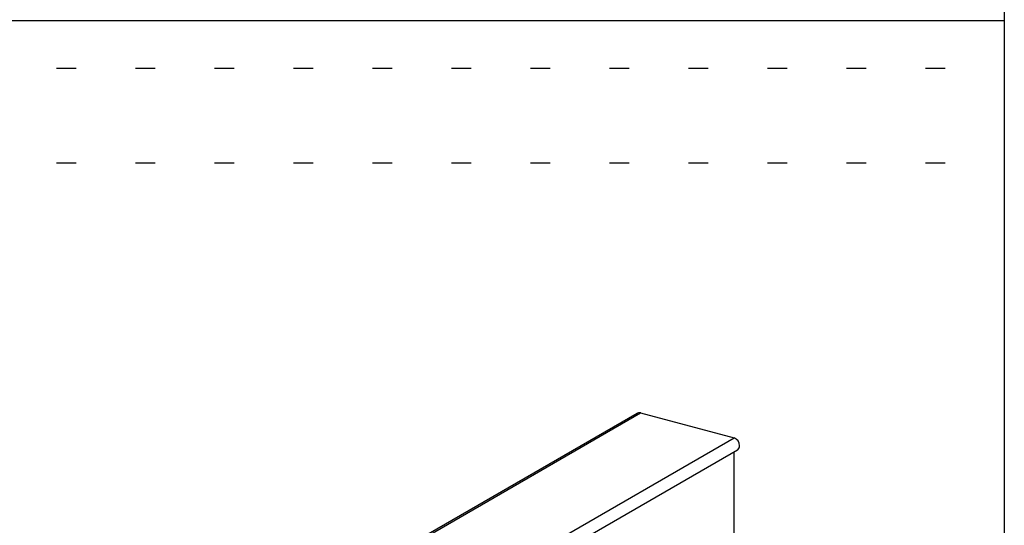
# Model space of a CAD drawing. Extents: x 15 to 405, y 7 to 286.
# Drawn here: x 374 to 405, y 171 to 187 of the extents above; entities that cross this region are included whole.
import ezdxf

# ---------------------------------------------------------------- set-up
doc = ezdxf.new("R2010")
doc.units = 0
doc.header["$MEASUREMENT"] = 0
doc.linetypes.add('DOT', pattern=[2.5, 0.625, -1.875])
for name, color, linetype in [('_4-2_太線１', 7, 'CONTINUOUS'), ('_F-3_太線２', 7, 'CONTINUOUS'), ('_F-6_文字', 7, 'CONTINUOUS'), ('ADD_LINE', 7, 'CONTINUOUS')]:
    doc.layers.add(name, color=color, linetype=linetype)

msp = doc.modelspace()

# ---------------------------------------------------------------- linework, layer by layer
at = {"layer": '_4-2_太線１', "color": 7, "linetype": 'Continuous'}
for p, q in [((393.35, 174.617), (385.107, 169.858)), ((385.162, 169.843), (393.456, 174.631)), ((393.456, 174.631), (396.411, 173.839)), ((388.035, 169.003), (396.411, 173.839)), ((396.517, 173.453), (388.139, 168.616)), ((396.411, 168.839), (396.411, 173.397))]:
    msp.add_line(p, q, dxfattribs=at)
for centre, radius, start, end in [((393.42, 174.497), 0.139, 74.9319, 128.6361), ((396.323, 173.593), 0.262, 0.0323, 70.3424), ((396.448, 173.574), 0.139, 285.3332, 308.6361), ((396.392, 173.596), 0.194, 317.4649, 359.0869)]:
    msp.add_arc(centre, radius, start, end, dxfattribs=at)
at = {"layer": '_F-3_太線２', "color": 3, "linetype": 'Continuous'}
msp.add_line((404.967, 286.05), (404.967, 11.05), dxfattribs=at)
at = {"layer": '_F-6_文字', "color": 3, "linetype": 'Continuous'}
msp.add_line((209.967, 187.05), (404.967, 187.05), dxfattribs=at)
at = {"layer": 'ADD_LINE', "color": 9, "linetype": 'DOT'}
for p, q in [((209.967, 185.55), (404.967, 185.55)), ((209.967, 182.55), (404.967, 182.55))]:
    msp.add_line(p, q, dxfattribs=at)

doc.saveas('drawing.dxf')
